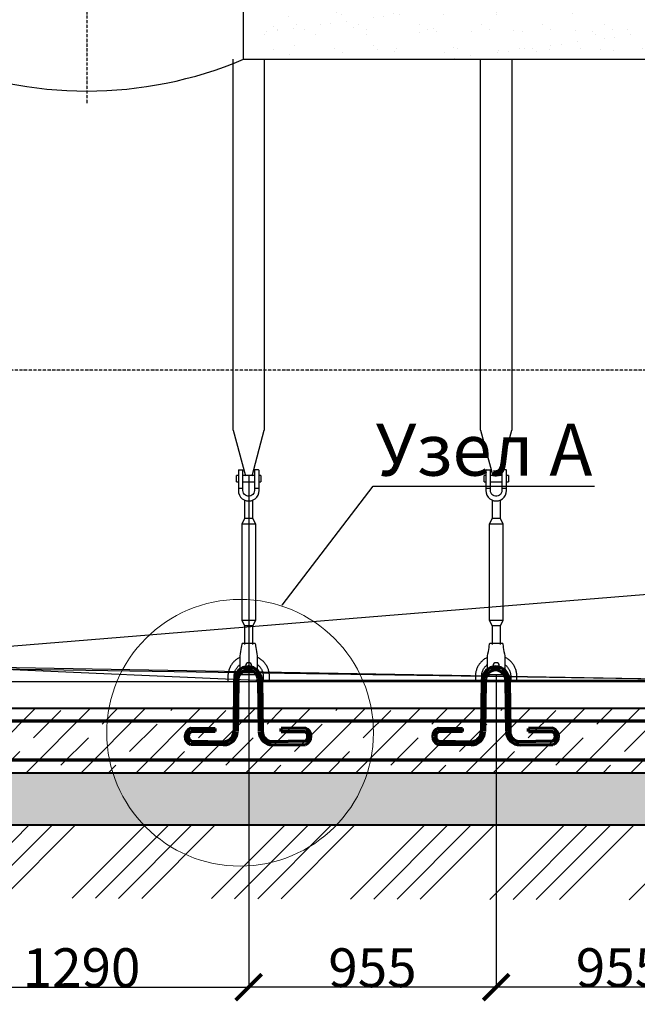
# Model space of a CAD drawing. Units: millimetres. Extents: x 318393 to 1966623831, y -380258 to 128463.
# Drawn here: x 1331606 to 1333989, y -378343 to -374545 of the extents above; entities that cross this region are included whole.
import ezdxf
from ezdxf import colors
from ezdxf.entities.mleader import LeaderData, LeaderLine
from ezdxf.math import Vec2, Vec3

# ---------------------------------------------------------------- set-up
doc = ezdxf.new("R2010")
doc.units = ezdxf.units.MM
doc.linetypes.add('ACAD_ISO10W100', pattern=[18, 12, -3, 0, -3])
doc.layers.add('A-GENM', color=13, linetype='Continuous')
doc.layers.add('Слой1', color=1, linetype='Continuous')
for name, color, linetype, lineweight in [('жирные', 12, 'Continuous', 70), ('основной 2', 7, 'Continuous', 40), ('размеры', 5, 'Continuous', 13), ('тонкие', 250, 'Continuous', 13)]:
    doc.layers.add(name, color=color, linetype=linetype, lineweight=lineweight)
doc.styles.add('стиль2', font='isocpeur.ttf', dxfattribs={"height": 200})
doc.styles.add('стиль3', font='isocpeur.ttf', dxfattribs={"height": 150})
doc.dimstyles.new('СГЕНЕРИР_СТИЛЬ__1', dxfattribs={"dimtxt": 220, "dimasz": 190, "dimexe": 0.18, "dimexo": 0, "dimgap": 0, "dimtad": 1, "dimtoh": 1, "dimdec": 0, "dimzin": 0, "dimdsep": 46, "dimtxsty": 'стиль2', "dimblk": 'ARCHTICK', "dimcen": 0.09, "dimclrd": 7, "dimclre": 7, "dimclrt": 7, "dimadec": 0, "dimazin": 0, "dimtfac": 1, "dimtdec": 0, "dimtmove": 0, "dimatfit": 3, "dimfxl": 1, "dimtolj": 1, "dimtzin": 0, "dimarcsym": 0})
pattern_1 = [(37.5, (0, -51268.27), (-4.800094, 146.823971), [0, -115.824, 0, -129.54, 0, -123.825]), (7.5, (0, -51268.27), (134.856985, 215.04753), [0, -62.484, 0, -104.394, 0, -40.005]), (327.5, (-93.73, -51268.27), (237.297711, 0.431155), [0, -38.1, 0, -137.16, 0, -179.07]), (317.5, (-93.73, -51268.27), (229.066936, 66.878797), [0, -19.05, 0, -89.916, 0, -102.87])]

# ---------------------------------------------------------------- blocks, each defined once
blk = doc.blocks.new('_ArchTick')
at = {"color": 0, "linetype": 'ByBlock', "const_width": 0.15}
blk.add_lwpolyline([(-0.5, -0.5), (0.5, 0.5)], dxfattribs=at)
blk = doc.blocks.new('*D2515')
at = {"layer": 'DEFPOINTS', "color": 0, "transparency": 16777216}
for p in [(1343692.3, -350746.4), (1345542.4, -350746.4), (1345542.4, -353625.8), (1333444.3, -377071.3), (1334399.3, -377528.8), (1333444.3, -378276.9)]:
    blk.add_point(p, dxfattribs=at)
at = {"layer": 'тонкие', "color": 7, "lineweight": -2, "transparency": 16777216}
for p, q in [((1343692.3, -350746.4), (1343692.3, -353626)), ((1345542.4, -350746.4), (1345542.4, -353626)), ((1343692.3, -353625.8), (1345542.4, -353625.8)), ((1333444.3, -377071.3), (1333444.3, -378277.1)), ((1334399.3, -377528.8), (1334399.3, -378277.1)), ((1334399.3, -378276.9), (1333444.3, -378276.9))]:
    blk.add_line(p, q, dxfattribs=at)
at = {"layer": 'тонкие', "color": 7, "lineweight": -2, "transparency": 16777216, "xscale": 100, "yscale": 100, "zscale": 100, "rotation": 180}
for p in [(1343692.3, -353625.8), (1333444.3, -378276.9)]:
    blk.add_blockref('_ArchTick', p, dxfattribs=at)
at = {"layer": 'тонкие', "color": 7, "lineweight": -2, "transparency": 16777216, "xscale": 100, "yscale": 100, "zscale": 100}
for p in [(1345542.4, -353625.8), (1334399.3, -378276.9)]:
    blk.add_blockref('_ArchTick', p, dxfattribs=at)
at = {"layer": 'тонкие', "color": 7, "transparency": 16777216, "char_height": 150, "attachment_point": 5, "style": 'стиль3'}
for s, insert in [('\\A1;1850', (1344617.3, -353550.8)), ('\\A1;955', (1333921.8, -378201.9))]:
    blk.add_mtext(s, dxfattribs=dict(at, insert=insert))
blk = doc.blocks.new('*D2516')
at = {"layer": 'DEFPOINTS', "color": 0, "transparency": 16777216}
for p in [(1347307.4, -346246.4), (1345542.4, -350746.4), (1347307.4, -353625.8), (1333444.3, -377071.3), (1332489.3, -378277.1), (1332489.3, -378277.1)]:
    blk.add_point(p, dxfattribs=at)
at = {"layer": 'тонкие', "color": 7, "lineweight": -2, "transparency": 16777216}
for p, q in [((1347307.4, -346246.4), (1347307.4, -353626)), ((1345542.4, -350746.4), (1345542.4, -353626)), ((1345542.4, -353625.8), (1347307.4, -353625.8)), ((1333444.3, -377071.3), (1333444.3, -378277.2)), ((1332489.3, -378277.1), (1332489.3, -378276.9)), ((1333444.3, -378277.1), (1332489.3, -378277.1))]:
    blk.add_line(p, q, dxfattribs=at)
at = {"layer": 'тонкие', "color": 7, "lineweight": -2, "transparency": 16777216, "xscale": 100, "yscale": 100, "zscale": 100, "rotation": 180}
for p in [(1345542.4, -353625.8), (1332489.3, -378277.1)]:
    blk.add_blockref('_ArchTick', p, dxfattribs=at)
at = {"layer": 'тонкие', "color": 7, "lineweight": -2, "transparency": 16777216, "xscale": 100, "yscale": 100, "zscale": 100}
for p in [(1347307.4, -353625.8), (1333444.3, -378277.1)]:
    blk.add_blockref('_ArchTick', p, dxfattribs=at)
at = {"layer": 'тонкие', "color": 7, "transparency": 16777216, "char_height": 150, "attachment_point": 5, "style": 'стиль3'}
for s, insert in [('\\A1;1765', (1346424.9, -353550.8)), ('\\A1;955', (1332966.8, -378202.1))]:
    blk.add_mtext(s, dxfattribs=dict(at, insert=insert))
blk = doc.blocks.new('*D2517')
at = {"layer": 'DEFPOINTS', "color": 0, "transparency": 16777216}
for p in [(1347307.4, -346739.2), (1347907.4, -346739.2), (1347907.4, -353625.8), (1329539.4, -378030.2), (1330634.3, -378030.2), (1330634.3, -378276.9)]:
    blk.add_point(p, dxfattribs=at)
at = {"layer": 'тонкие', "color": 7, "lineweight": -2, "transparency": 16777216}
for p, q in [((1347307.4, -346739.2), (1347307.4, -353626)), ((1347907.4, -346739.2), (1347907.4, -353626)), ((1347307.4, -353625.8), (1347907.4, -353625.8)), ((1329539.4, -378030.2), (1329539.4, -378277.1)), ((1330634.3, -378030.2), (1330634.3, -378277.1)), ((1329539.4, -378276.9), (1330634.3, -378276.9))]:
    blk.add_line(p, q, dxfattribs=at)
at = {"layer": 'тонкие', "color": 7, "lineweight": -2, "transparency": 16777216, "xscale": 100, "yscale": 100, "zscale": 100, "rotation": 180}
for p in [(1347307.4, -353625.8), (1329539.4, -378276.9)]:
    blk.add_blockref('_ArchTick', p, dxfattribs=at)
at = {"layer": 'тонкие', "color": 7, "lineweight": -2, "transparency": 16777216, "xscale": 100, "yscale": 100, "zscale": 100}
for p in [(1347907.4, -353625.8), (1330634.3, -378276.9)]:
    blk.add_blockref('_ArchTick', p, dxfattribs=at)
at = {"layer": 'тонкие', "color": 7, "transparency": 16777216, "char_height": 150, "attachment_point": 5, "style": 'стиль3'}
for s, insert in [('\\A1;600', (1347607.4, -353550.8)), ('\\A1;1095', (1330086.8, -378201.9))]:
    blk.add_mtext(s, dxfattribs=dict(at, insert=insert))
blk = doc.blocks.new('*D2610')
at = {"layer": 'DEFPOINTS', "color": 0, "transparency": 16777216}
for p in [(1329539.4, -377864.1), (1344039.4, -378326.9), (1344039.4, -378705.1)]:
    blk.add_point(p, dxfattribs=at)
at = {"layer": 'тонкие', "color": 7, "lineweight": -2, "transparency": 16777216}
for p, q in [((1329539.4, -377864.1), (1329539.4, -378705.2)), ((1344039.4, -378326.9), (1344039.4, -378705.2)), ((1329539.4, -378705.1), (1344039.4, -378705.1))]:
    blk.add_line(p, q, dxfattribs=at)
at = {"layer": 'тонкие', "color": 7, "lineweight": -2, "transparency": 16777216, "xscale": 100, "yscale": 100, "zscale": 100, "rotation": 180}
blk.add_blockref('_ArchTick', (1329539.4, -378705.1), dxfattribs=at)
at = {"layer": 'тонкие', "color": 7, "lineweight": -2, "transparency": 16777216, "xscale": 100, "yscale": 100, "zscale": 100}
blk.add_blockref('_ArchTick', (1344039.4, -378705.1), dxfattribs=at)
at = {"layer": 'тонкие', "color": 7, "transparency": 16777216, "insert": (1336789.4, -378630.1), "char_height": 150, "attachment_point": 5, "style": 'стиль3'}
blk.add_mtext('\\A1;14500', dxfattribs=at)
blk = doc.blocks.new('*D2613')
at = {"layer": 'DEFPOINTS', "color": 0, "transparency": 16777216}
for p in [(1331199.3, -376303.3), (1332489.3, -376303.3), (1332489.3, -378276.9)]:
    blk.add_point(p, dxfattribs=at)
at = {"layer": 'тонкие', "color": 7, "lineweight": -2, "transparency": 16777216}
for p, q in [((1331199.3, -376303.3), (1331199.3, -378277.1)), ((1332489.3, -376303.3), (1332489.3, -378277.1)), ((1331199.3, -378276.9), (1332489.3, -378276.9))]:
    blk.add_line(p, q, dxfattribs=at)
at = {"layer": 'тонкие', "color": 7, "lineweight": -2, "transparency": 16777216, "xscale": 100, "yscale": 100, "zscale": 100, "rotation": 180}
blk.add_blockref('_ArchTick', (1331199.3, -378276.9), dxfattribs=at)
at = {"layer": 'тонкие', "color": 7, "lineweight": -2, "transparency": 16777216, "xscale": 100, "yscale": 100, "zscale": 100}
blk.add_blockref('_ArchTick', (1332489.3, -378276.9), dxfattribs=at)
at = {"layer": 'тонкие', "color": 7, "transparency": 16777216, "insert": (1331844.3, -378201.9), "char_height": 150, "attachment_point": 5, "style": 'стиль3'}
blk.add_mtext('\\A1;1290', dxfattribs=at)
blk = doc.blocks.new('п-1')
at = {"layer": 'жирные'}
for p, q in [((432964.9, -93109.3), (432962.5, -93307.3)), ((432976.9, -93109.4), (432974.5, -93307.4)), ((433056.9, -93109.4), (433059.3, -93307.4)), ((433068.9, -93109.3), (433071.3, -93307.3)), ((432889.3, -93307.2), (432795.9, -93306.5)), ((432796, -93294.5), (432889.3, -93295.6)), ((432889.3, -93307.2), (432889.3, -93295.6)), ((433237.7, -93294.5), (433144.5, -93295.6)), ((433144.5, -93307.2), (433144.5, -93295.6)), ((433144.5, -93307.2), (433237.8, -93306.5)), ((432922.6, -93358), (432795.9, -93356.5)), ((432796, -93344.5), (432927.7, -93346.1)), ((433237.7, -93344.5), (433106, -93346.1)), ((433111.1, -93358), (433237.8, -93356.5))]:
    blk.add_line(p, q, dxfattribs=at)
for centre, radius, start, end in [((433016.9, -93109.4), 52, 360, 180), ((433016.9, -93109.4), 40, 0, 180), ((432807.6, -93325.8), 33.4, 110.2971, 246.5998), ((432809.6, -93325.4), 23.4, 125.8665, 234.5743), ((432923.3, -93306.8), 51.2, 269.302, 359.302), ((432922.6, -93306.6), 39.8, 277.3512, 0.0622), ((433110.5, -93306.8), 51.2, 180.698, 270.698), ((433111.1, -93306.6), 39.8, 179.9378, 262.6488), ((433226.1, -93325.8), 33.4, 293.4002, 69.7029), ((433224.1, -93325.4), 23.4, 305.4257, 54.1335)]:
    blk.add_arc(centre, radius, start, end, dxfattribs=at)
blk = doc.blocks.new('*D2733')
at = {"layer": 'DEFPOINTS', "color": 0, "transparency": 16777216}
for p in [(1378985.7, -340465.8), (1379280.5, -340465.8), (1378960.7, -343065.8), (1330577.8, -377101.3), (1328531, -377201.1), (1330527.8, -377201.1)]:
    blk.add_point(p, dxfattribs=at)
at = {"layer": 'тонкие', "color": 7, "lineweight": -2, "transparency": 16777216}
for p, q in [((1378985.7, -340465.8), (1379280.6, -340465.8)), ((1379280.5, -343065.8), (1379280.5, -340465.8)), ((1378960.7, -343065.8), (1379280.6, -343065.8)), ((1328380.8, -376810.4), (1328125.8, -376810.4)), ((1328531, -377151.2), (1328380.8, -376810.4)), ((1330577.8, -377101.3), (1328530.8, -377101.3)), ((1328531, -377101.3), (1328531, -377201.1)), ((1330527.8, -377201.1), (1328530.8, -377201.1))]:
    blk.add_line(p, q, dxfattribs=at)
at = {"layer": 'тонкие', "color": 7, "lineweight": -2, "transparency": 16777216, "xscale": 100, "yscale": 100, "zscale": 100}
for p, rotation in [((1379280.5, -340465.8), 90), ((1379280.5, -343065.8), 270), ((1328531, -377101.3), 90), ((1328531, -377201.1), 270)]:
    blk.add_blockref('_ArchTick', p, dxfattribs=dict(at, rotation=rotation))
at = {"layer": 'тонкие', "color": 7, "transparency": 16777216, "insert": (1379205.5, -341765.8), "char_height": 150, "attachment_point": 5, "rotation": 90, "style": 'стиль3'}
blk.add_mtext('\\A1;200Х13', dxfattribs=at)
at = {"layer": 'тонкие', "color": 7, "transparency": 16777216, "insert": (1328253.3, -376735.4), "char_height": 150, "attachment_point": 5, "style": 'стиль3'}
blk.add_mtext('\\A1;100', dxfattribs=at)
blk = doc.blocks.new('*D2734')
at = {"layer": 'DEFPOINTS', "color": 0, "transparency": 16777216}
for p in [(1378960.7, -340440.8), (1379280.5, -340440.8), (1378985.7, -340465.8), (1330577.8, -377201.1), (1328581, -377451.1), (1329539.4, -377451.1)]:
    blk.add_point(p, dxfattribs=at)
at = {"layer": 'тонкие', "color": 7, "lineweight": -2, "transparency": 16777216}
for p, q in [((1379280.5, -340453.3), (1379505.6, -340273.3)), ((1379505.6, -340273.3), (1379685.6, -340273.3)), ((1378960.7, -340440.8), (1379280.6, -340440.8)), ((1379280.5, -340465.8), (1379280.5, -340440.8)), ((1378985.7, -340465.8), (1379280.6, -340465.8)), ((1330577.8, -377201.1), (1328580.8, -377201.1)), ((1328581, -377201.1), (1328581, -377451.1)), ((1329539.4, -377451.1), (1328580.8, -377451.1))]:
    blk.add_line(p, q, dxfattribs=at)
at = {"layer": 'тонкие', "color": 7, "lineweight": -2, "transparency": 16777216, "xscale": 100, "yscale": 100, "zscale": 100}
for p, rotation in [((1379280.5, -340440.8), 90), ((1379280.5, -340465.8), 270), ((1328581, -377201.1), 90), ((1328581, -377451.1), 270)]:
    blk.add_blockref('_ArchTick', p, dxfattribs=dict(at, rotation=rotation))
at = {"layer": 'тонкие', "color": 7, "transparency": 16777216, "insert": (1379595.6, -340198.3), "char_height": 150, "attachment_point": 5, "style": 'стиль3'}
blk.add_mtext('\\A1;25', dxfattribs=at)
at = {"layer": 'тонкие', "color": 7, "transparency": 16777216, "insert": (1328463.5, -377326.1), "char_height": 150, "attachment_point": 5, "rotation": 90, "style": 'стиль3'}
blk.add_mtext('\\A1;250', dxfattribs=at)
blk = doc.blocks.new('*D2735')
at = {"layer": 'DEFPOINTS', "color": 0, "transparency": 16777216}
for p in [(1379177.3, -340440.8), (1379625.9, -340440.8), (1379177.3, -343090.8), (1329539.4, -377451.1), (1328581, -377651.1), (1329548.4, -377651.1)]:
    blk.add_point(p, dxfattribs=at)
at = {"layer": 'тонкие', "color": 7, "lineweight": -2, "transparency": 16777216}
for p, q in [((1379177.3, -340440.8), (1379626.1, -340440.8)), ((1379625.9, -343090.8), (1379625.9, -340440.8)), ((1379177.3, -343090.8), (1379626.1, -343090.8)), ((1329539.4, -377451.1), (1328580.8, -377451.1)), ((1328581, -377451.1), (1328581, -377651.1)), ((1328581, -377551.1), (1328430.8, -377819.4)), ((1329548.4, -377651.1), (1328580.8, -377651.1)), ((1328430.8, -377819.4), (1328145.8, -377819.4))]:
    blk.add_line(p, q, dxfattribs=at)
at = {"layer": 'тонкие', "color": 7, "lineweight": -2, "transparency": 16777216, "xscale": 100, "yscale": 100, "zscale": 100}
for p, rotation in [((1379625.9, -340440.8), 90), ((1379625.9, -343090.8), 270), ((1328581, -377451.1), 90), ((1328581, -377651.1), 270)]:
    blk.add_blockref('_ArchTick', p, dxfattribs=dict(at, rotation=rotation))
at = {"layer": 'тонкие', "color": 7, "transparency": 16777216, "insert": (1379550.9, -341765.8), "char_height": 150, "attachment_point": 5, "rotation": 90, "style": 'стиль3'}
blk.add_mtext('\\A1;2650', dxfattribs=at)
at = {"layer": 'тонкие', "color": 7, "transparency": 16777216, "insert": (1328288.3, -377744.4), "char_height": 150, "attachment_point": 5, "style": 'стиль3'}
blk.add_mtext('\\A1;200', dxfattribs=at)

msp = doc.modelspace()

# ---------------------------------------------------------------- hatches: boundary and pattern name
at = {"layer": 'тонкие'}
h = msp.add_hatch(dxfattribs=at)
h.set_pattern_fill('ANSI34', color=256, scale=20)
h.set_pattern_definition([(45, (0, -51268.27), (-269.40768, 269.40768), []), (45, (89.8, -51268.27), (-269.40768, 269.40768), []), (45, (179.6, -51268.27), (-269.40768, 269.40768), []), (45, (269.4, -51268.27), (-269.40768, 269.40768), [])])
h.paths.add_polyline_path([(1323865.2, -373307.8), (1324313.5, -373307.8), (1325328.7, -375388.5), (1328364.9, -375388.5), (1329548.4, -377651.1), (1344048.4, -377651.1), (1344908.1, -376102.4), (1348148.1, -376102.4), (1349511.5, -373307.8), (1350203.1, -373307.8), (1350203.1, -373609.5), (1349784, -373609.5), (1348302.6, -376497.4), (1345105.7, -376497.4), (1344292.8, -377967.9), (1329332.5, -377927.2), (1328200.6, -375733.1), (1325100.6, -375733.1)])
h = msp.add_hatch(dxfattribs=at)
h.set_pattern_fill('AR-SAND', color=256, scale=3)
h.set_pattern_definition(pattern_1)
h.paths.add_polyline_path([(1332474.3, -373307.8), (1334439.3, -373307.8), (1334439.3, -374697.3), (1332474.3, -374697.3)])
edge = h.paths.add_edge_path()
edge.add_line((1332469.3, -374697.3), (1334459.3, -374697.3))
h = msp.add_hatch(dxfattribs=at)
h.set_pattern_fill('JIS_STN_1E', color=256, scale=150)
h.set_pattern_definition([(45, (0, -51268.27), (-106.066017, 106.066017), []), (45, (105.75, -51268.27), (-106.066017, 106.066017), [150, -75])])
edge = h.paths.add_edge_path()
edge.add_line((1329538.4, -377451.1), (1329538.4, -377201.1))
edge.add_line((1329538.4, -377201.1), (1344038.4, -377201.1))
edge.add_line((1344038.4, -377451.1), (1329538.4, -377451.1))
h = msp.add_hatch(dxfattribs=at)
h.set_pattern_fill('AR-SAND', color=256, scale=3)
h.set_pattern_definition(pattern_1)
h.paths.add_polyline_path([(1344048.4, -377651.1), (1329538.4, -377651.1), (1329538.4, -377451.1), (1344048.4, -377451.1)])

# ---------------------------------------------------------------- linework, layer by layer
at = {"layer": 'A-GENM'}
for p, q in [((1332469.3, -374697.3), (1332469.3, -374513.3)), ((1332429.3, -376128.7), (1332429.3, -374697.3)), ((1332549.3, -374697.3), (1332549.3, -376128.7)), ((1333384.3, -376128.7), (1333384.3, -374697.3)), ((1333504.3, -374697.3), (1333504.3, -376128.7)), ((1332429.3, -376128.7), (1332476.5, -376304.9)), ((1332502.1, -376304.9), (1332549.3, -376128.7)), ((1333384.3, -376128.7), (1333431.5, -376304.9)), ((1333457.1, -376304.9), (1333504.3, -376128.7)), ((1332449.3, -376303.3), (1332442.3, -376303.3)), ((1332442.3, -376315.3), (1332442.3, -376303.3)), ((1332449.3, -376283.3), (1332449.3, -376353.3)), ((1332451.3, -376281.3), (1332467.3, -376281.3)), ((1332467.3, -376353.3), (1332467.3, -376281.3)), ((1332511.3, -376303.3), (1332467.3, -376303.3)), ((1332527.3, -376281.3), (1332511.3, -376281.3)), ((1332511.3, -376281.3), (1332511.3, -376353.3)), ((1332529.3, -376353.3), (1332529.3, -376283.3)), ((1332536.3, -376303.3), (1332529.3, -376303.3)), ((1332536.3, -376303.3), (1332536.3, -376315.3)), ((1333404.3, -376303.3), (1333397.3, -376303.3)), ((1333397.3, -376315.3), (1333397.3, -376303.3)), ((1333404.3, -376283.3), (1333404.3, -376353.3)), ((1333406.3, -376281.3), (1333422.3, -376281.3)), ((1333422.3, -376353.3), (1333422.3, -376281.3)), ((1333466.3, -376303.3), (1333422.3, -376303.3)), ((1333482.3, -376281.3), (1333466.3, -376281.3)), ((1333466.3, -376281.3), (1333466.3, -376353.3)), ((1333484.3, -376353.3), (1333484.3, -376283.3)), ((1333491.3, -376303.3), (1333484.3, -376303.3)), ((1333491.3, -376303.3), (1333491.3, -376315.3)), ((1332442.3, -376327.3), (1332442.3, -376315.3)), ((1332442.3, -376327.3), (1332449.3, -376327.3)), ((1332467.3, -376327.3), (1332511.3, -376327.3)), ((1332529.3, -376327.3), (1332536.3, -376327.3)), ((1332536.3, -376315.3), (1332536.3, -376327.3)), ((1333397.3, -376327.3), (1333397.3, -376315.3)), ((1333397.3, -376327.3), (1333404.3, -376327.3)), ((1333422.3, -376327.3), (1333466.3, -376327.3)), ((1333484.3, -376327.3), (1333491.3, -376327.3)), ((1333491.3, -376315.3), (1333491.3, -376327.3)), ((1332467.3, -376353.3), (1332449.3, -376353.3)), ((1332449.3, -376353.3), (1332449.3, -376361.3)), ((1332449.3, -376361.3), (1332450.3, -376370.2)), ((1332450.3, -376370.2), (1332453.2, -376378.7)), ((1332453.2, -376378.7), (1332458, -376386.2)), ((1332467.3, -376361.3), (1332467.3, -376353.3)), ((1332467.9, -376366.6), (1332467.3, -376361.3)), ((1332469.8, -376371.5), (1332467.9, -376366.6)), ((1332472.8, -376375.9), (1332469.8, -376371.5)), ((1332476.8, -376379.4), (1332472.8, -376375.9)), ((1332481.5, -376381.9), (1332476.8, -376379.4)), ((1332486.6, -376383.1), (1332481.5, -376381.9)), ((1332491.9, -376383.1), (1332486.6, -376383.1)), ((1332497.1, -376381.9), (1332491.9, -376383.1)), ((1332501.8, -376379.4), (1332497.1, -376381.9)), ((1332505.7, -376375.9), (1332501.8, -376379.4)), ((1332508.7, -376371.5), (1332505.7, -376375.9)), ((1332510.6, -376366.6), (1332508.7, -376371.5)), ((1332511.3, -376361.3), (1332510.6, -376366.6)), ((1332529.3, -376353.3), (1332511.3, -376353.3)), ((1332511.3, -376353.3), (1332511.3, -376361.3)), ((1332520.5, -376386.2), (1332525.3, -376378.7)), ((1332525.3, -376378.7), (1332528.3, -376370.2)), ((1332528.3, -376370.2), (1332529.3, -376361.3)), ((1332529.3, -376361.3), (1332529.3, -376353.3)), ((1333422.3, -376353.3), (1333404.3, -376353.3)), ((1333404.3, -376353.3), (1333404.3, -376361.3)), ((1333404.3, -376361.3), (1333405.3, -376370.2)), ((1333405.3, -376370.2), (1333408.2, -376378.7)), ((1333408.2, -376378.7), (1333413, -376386.2)), ((1333422.3, -376361.3), (1333422.3, -376353.3)), ((1333422.9, -376366.6), (1333422.3, -376361.3)), ((1333424.8, -376371.5), (1333422.9, -376366.6)), ((1333427.8, -376375.9), (1333424.8, -376371.5)), ((1333431.8, -376379.4), (1333427.8, -376375.9)), ((1333436.5, -376381.9), (1333431.8, -376379.4)), ((1333441.6, -376383.1), (1333436.5, -376381.9)), ((1333446.9, -376383.1), (1333441.6, -376383.1)), ((1333452.1, -376381.9), (1333446.9, -376383.1)), ((1333456.8, -376379.4), (1333452.1, -376381.9)), ((1333460.7, -376375.9), (1333456.8, -376379.4)), ((1333463.7, -376371.5), (1333460.7, -376375.9)), ((1333465.6, -376366.6), (1333463.7, -376371.5)), ((1333466.3, -376361.3), (1333465.6, -376366.6)), ((1333484.3, -376353.3), (1333466.3, -376353.3)), ((1333466.3, -376353.3), (1333466.3, -376361.3)), ((1333475.5, -376386.2), (1333480.3, -376378.7)), ((1333480.3, -376378.7), (1333483.3, -376370.2)), ((1333483.3, -376370.2), (1333484.3, -376361.3)), ((1333484.3, -376361.3), (1333484.3, -376353.3)), ((1332458, -376386.2), (1332464.3, -376392.6)), ((1332464.3, -376392.6), (1332471.9, -376397.3)), ((1332471.9, -376397.3), (1332480.4, -376400.3)), ((1332473.3, -376397.8), (1332473.3, -376469.3)), ((1332480.4, -376400.3), (1332489.3, -376401.3)), ((1332489.3, -376401.3), (1332498.2, -376400.3)), ((1332498.2, -376400.3), (1332506.6, -376397.3)), ((1332505.3, -376469.3), (1332505.3, -376397.8)), ((1332506.6, -376397.3), (1332514.2, -376392.6)), ((1332514.2, -376392.6), (1332520.5, -376386.2)), ((1333413, -376386.2), (1333419.3, -376392.6)), ((1333419.3, -376392.6), (1333426.9, -376397.3)), ((1333426.9, -376397.3), (1333435.4, -376400.3)), ((1333428.3, -376397.8), (1333428.3, -376469.3)), ((1333435.4, -376400.3), (1333444.3, -376401.3)), ((1333444.3, -376401.3), (1333453.2, -376400.3)), ((1333453.2, -376400.3), (1333461.6, -376397.3)), ((1333460.3, -376469.3), (1333460.3, -376397.8)), ((1333461.6, -376397.3), (1333469.2, -376392.6)), ((1333469.2, -376392.6), (1333475.5, -376386.2)), ((1332473.3, -376469.3), (1332462.3, -376491.3)), ((1332462.3, -376491.3), (1332462.3, -376861.3)), ((1332516.3, -376491.3), (1332462.3, -376491.3)), ((1332505.3, -376469.3), (1332473.3, -376469.3)), ((1332516.3, -376491.3), (1332505.3, -376469.3)), ((1332516.3, -376861.3), (1332516.3, -376491.3)), ((1333428.3, -376469.3), (1333417.3, -376491.3)), ((1333417.3, -376491.3), (1333417.3, -376861.3)), ((1333471.3, -376491.3), (1333417.3, -376491.3)), ((1333460.3, -376469.3), (1333428.3, -376469.3)), ((1333471.3, -376491.3), (1333460.3, -376469.3)), ((1333471.3, -376861.3), (1333471.3, -376491.3)), ((1332462.3, -376861.3), (1332473.3, -376883.3)), ((1332462.3, -376861.3), (1332516.3, -376861.3)), ((1332505.3, -376883.3), (1332516.3, -376861.3)), ((1333417.3, -376861.3), (1333428.3, -376883.3)), ((1333417.3, -376861.3), (1333471.3, -376861.3)), ((1333460.3, -376883.3), (1333471.3, -376861.3)), ((1332473.3, -376883.3), (1332473.3, -376955.3)), ((1332505.3, -376883.3), (1332473.3, -376883.3)), ((1332505.3, -376955.3), (1332505.3, -376883.3)), ((1333428.3, -376883.3), (1333428.3, -376955.3)), ((1333460.3, -376883.3), (1333428.3, -376883.3)), ((1333460.3, -376955.3), (1333460.3, -376883.3)), ((1332463.6, -376955.3), (1332464.1, -376952.3)), ((1332464.1, -376952.3), (1332464.3, -376951.3)), ((1332514.3, -376951.3), (1332464.3, -376951.3)), ((1332514.3, -376951.3), (1332514.4, -376952.3)), ((1332514.4, -376952.3), (1332514.9, -376955.3)), ((1333418.6, -376955.3), (1333419.1, -376952.3)), ((1333419.1, -376952.3), (1333419.3, -376951.3)), ((1333469.3, -376951.3), (1333419.3, -376951.3)), ((1333469.3, -376951.3), (1333469.4, -376952.3)), ((1333469.4, -376952.3), (1333469.9, -376955.3)), ((1332456.3, -376999.3), (1332457.6, -376991.3)), ((1332457.6, -376991.3), (1332459.1, -376982.4)), ((1332459.1, -376982.4), (1332460.5, -376973.9)), ((1332460.5, -376973.9), (1332461.8, -376966.4)), ((1332461.8, -376966.4), (1332462.8, -376960)), ((1332462.8, -376960), (1332463.6, -376955.3)), ((1332514.9, -376955.3), (1332515.7, -376960)), ((1332515.7, -376960), (1332516.8, -376966.4)), ((1332516.8, -376966.4), (1332518, -376973.9)), ((1332518, -376973.9), (1332519.4, -376982.4)), ((1332519.4, -376982.4), (1332520.9, -376991.3)), ((1332520.9, -376991.3), (1332522.3, -376999.3)), ((1333411.3, -376999.3), (1333412.6, -376991.3)), ((1333412.6, -376991.3), (1333414.1, -376982.4)), ((1333414.1, -376982.4), (1333415.5, -376973.9)), ((1333415.5, -376973.9), (1333416.8, -376966.4)), ((1333416.8, -376966.4), (1333417.8, -376960)), ((1333417.8, -376960), (1333418.6, -376955.3)), ((1333469.9, -376955.3), (1333470.7, -376960)), ((1333470.7, -376960), (1333471.8, -376966.4)), ((1333471.8, -376966.4), (1333473, -376973.9)), ((1333473, -376973.9), (1333474.4, -376982.4)), ((1333474.4, -376982.4), (1333475.9, -376991.3)), ((1333475.9, -376991.3), (1333477.3, -376999.3)), ((1332424.2, -377030.7), (1332422.4, -377033.4)), ((1332426.1, -377028.2), (1332424.2, -377030.7)), ((1332428.2, -377025.7), (1332426.1, -377028.2)), ((1332430.3, -377023.3), (1332428.2, -377025.7)), ((1332432.5, -377020.9), (1332430.3, -377023.3)), ((1332434.8, -377018.7), (1332432.5, -377020.9)), ((1332437.2, -377016.6), (1332434.8, -377018.7)), ((1332439.6, -377014.6), (1332437.2, -377016.6)), ((1332442.2, -377012.6), (1332439.6, -377014.6)), ((1332444.8, -377010.8), (1332442.2, -377012.6)), ((1332447.5, -377009.1), (1332444.8, -377010.8)), ((1332450.3, -377007.4), (1332447.5, -377009.1)), ((1332453.1, -377005.9), (1332450.3, -377007.4)), ((1332456, -377004.6), (1332453.1, -377005.9)), ((1332456.3, -377069.3), (1332456.3, -376999.3)), ((1332522.3, -376999.3), (1332522.3, -377069.3)), ((1332527, -377006.7), (1332524.1, -377005.3)), ((1332529.8, -377008.3), (1332527, -377006.7)), ((1332532.5, -377010), (1332529.8, -377008.3)), ((1332535.1, -377011.8), (1332532.5, -377010)), ((1332537.7, -377013.7), (1332535.1, -377011.8)), ((1332540.2, -377015.6), (1332537.7, -377013.7)), ((1332542.7, -377017.7), (1332540.2, -377015.6)), ((1332545, -377019.9), (1332542.7, -377017.7)), ((1332547.3, -377022.2), (1332545, -377019.9)), ((1332549.4, -377024.5), (1332547.3, -377022.2)), ((1332551.5, -377027), (1332549.4, -377024.5)), ((1332553.4, -377029.5), (1332551.5, -377027)), ((1332555.3, -377032.1), (1332553.4, -377029.5)), ((1333379.2, -377030.7), (1333377.4, -377033.4)), ((1333381.1, -377028.2), (1333379.2, -377030.7)), ((1333383.2, -377025.7), (1333381.1, -377028.2)), ((1333385.3, -377023.3), (1333383.2, -377025.7)), ((1333387.5, -377020.9), (1333385.3, -377023.3)), ((1333389.8, -377018.7), (1333387.5, -377020.9)), ((1333392.2, -377016.6), (1333389.8, -377018.7)), ((1333394.6, -377014.6), (1333392.2, -377016.6)), ((1333397.2, -377012.6), (1333394.6, -377014.6)), ((1333399.8, -377010.8), (1333397.2, -377012.6)), ((1333402.5, -377009.1), (1333399.8, -377010.8)), ((1333405.3, -377007.4), (1333402.5, -377009.1)), ((1333408.1, -377005.9), (1333405.3, -377007.4)), ((1333411, -377004.6), (1333408.1, -377005.9)), ((1333411.3, -377069.3), (1333411.3, -376999.3)), ((1333477.3, -376999.3), (1333477.3, -377069.3)), ((1333482, -377006.7), (1333479.1, -377005.3)), ((1333484.8, -377008.3), (1333482, -377006.7)), ((1333487.5, -377010), (1333484.8, -377008.3)), ((1333490.1, -377011.8), (1333487.5, -377010)), ((1333492.7, -377013.7), (1333490.1, -377011.8)), ((1333495.2, -377015.6), (1333492.7, -377013.7)), ((1333497.7, -377017.7), (1333495.2, -377015.6)), ((1333500, -377019.9), (1333497.7, -377017.7)), ((1333502.3, -377022.2), (1333500, -377019.9)), ((1333504.4, -377024.5), (1333502.3, -377022.2)), ((1333506.5, -377027), (1333504.4, -377024.5)), ((1333508.4, -377029.5), (1333506.5, -377027)), ((1333510.3, -377032.1), (1333508.4, -377029.5)), ((1332410.1, -377066), (1332409.7, -377069.2)), ((1332410.6, -377062.9), (1332410.1, -377066)), ((1332411.2, -377059.7), (1332410.6, -377062.9)), ((1332412, -377056.6), (1332411.2, -377059.7)), ((1332412.9, -377053.5), (1332412, -377056.6)), ((1332413.9, -377050.5), (1332412.9, -377053.5)), ((1332415, -377047.5), (1332413.9, -377050.5)), ((1332416.3, -377044.6), (1332415, -377047.5)), ((1332417.6, -377041.7), (1332416.3, -377044.6)), ((1332419.1, -377038.8), (1332417.6, -377041.7)), ((1332420.7, -377036.1), (1332419.1, -377038.8)), ((1332422.4, -377033.4), (1332420.7, -377036.1)), ((1332433.7, -377070.6), (1332434, -377068.4)), ((1332434, -377068.4), (1332434.4, -377066.2)), ((1332434.4, -377066.2), (1332434.9, -377064)), ((1332434.9, -377064), (1332435.4, -377061.8)), ((1332435.4, -377061.8), (1332436.1, -377059.7)), ((1332436.1, -377059.7), (1332436.9, -377057.6)), ((1332436.9, -377057.6), (1332437.7, -377055.5)), ((1332437.7, -377055.5), (1332438.6, -377053.4)), ((1332438.6, -377053.4), (1332439.6, -377051.4)), ((1332439.6, -377051.4), (1332440.7, -377049.5)), ((1332440.7, -377049.5), (1332441.8, -377047.6)), ((1332441.8, -377047.6), (1332443, -377045.7)), ((1332443, -377045.7), (1332444.3, -377043.9)), ((1332444.3, -377043.9), (1332445.7, -377042.1)), ((1332445.7, -377042.1), (1332447.2, -377040.4)), ((1332447.2, -377040.4), (1332448.7, -377038.7)), ((1332448.7, -377038.7), (1332450.3, -377037.1)), ((1332450.3, -377037.1), (1332451.9, -377035.6)), ((1332451.9, -377035.6), (1332453.6, -377034.1)), ((1332453.6, -377034.1), (1332455.3, -377032.7)), ((1332522.2, -377032), (1332524, -377033.4)), ((1332524, -377033.4), (1332525.7, -377034.8)), ((1332525.7, -377034.8), (1332527.4, -377036.3)), ((1332527.4, -377036.3), (1332529, -377037.9)), ((1332529, -377037.9), (1332530.6, -377039.5)), ((1332530.6, -377039.5), (1332532, -377041.2)), ((1332532, -377041.2), (1332533.5, -377042.9)), ((1332533.5, -377042.9), (1332534.8, -377044.7)), ((1332534.8, -377044.7), (1332536.1, -377046.5)), ((1332536.1, -377046.5), (1332537.3, -377048.4)), ((1332537.3, -377048.4), (1332538.4, -377050.4)), ((1332538.4, -377050.4), (1332539.4, -377052.4)), ((1332539.4, -377052.4), (1332540.4, -377054.4)), ((1332540.4, -377054.4), (1332541.2, -377056.4)), ((1332541.2, -377056.4), (1332542, -377058.5)), ((1332542, -377058.5), (1332542.7, -377060.7)), ((1332542.7, -377060.7), (1332543.4, -377062.8)), ((1332543.4, -377062.8), (1332543.9, -377065)), ((1332543.9, -377065), (1332544.3, -377067.2)), ((1332544.3, -377067.2), (1332544.7, -377069.4)), ((1332557, -377034.8), (1332555.3, -377032.1)), ((1332558.7, -377037.6), (1332557, -377034.8)), ((1332560.2, -377040.4), (1332558.7, -377037.6)), ((1332561.6, -377043.2), (1332560.2, -377040.4)), ((1332563, -377046.1), (1332561.6, -377043.2)), ((1332564.1, -377049.1), (1332563, -377046.1)), ((1332565.2, -377052.1), (1332564.1, -377049.1)), ((1332566.2, -377055.2), (1332565.2, -377052.1)), ((1332567, -377058.3), (1332566.2, -377055.2)), ((1332567.7, -377061.4), (1332567, -377058.3)), ((1332568.2, -377064.6), (1332567.7, -377061.4)), ((1332568.7, -377067.7), (1332568.2, -377064.6)), ((1332569, -377070.9), (1332568.7, -377067.7)), ((1333365.1, -377066), (1333364.7, -377069.2)), ((1333365.6, -377062.9), (1333365.1, -377066)), ((1333366.2, -377059.7), (1333365.6, -377062.9)), ((1333367, -377056.6), (1333366.2, -377059.7)), ((1333367.9, -377053.5), (1333367, -377056.6)), ((1333368.9, -377050.5), (1333367.9, -377053.5)), ((1333370, -377047.5), (1333368.9, -377050.5)), ((1333371.3, -377044.6), (1333370, -377047.5)), ((1333372.6, -377041.7), (1333371.3, -377044.6)), ((1333374.1, -377038.8), (1333372.6, -377041.7)), ((1333375.7, -377036.1), (1333374.1, -377038.8)), ((1333377.4, -377033.4), (1333375.7, -377036.1)), ((1333388.7, -377070.6), (1333389, -377068.4)), ((1333389, -377068.4), (1333389.4, -377066.2)), ((1333389.4, -377066.2), (1333389.9, -377064)), ((1333389.9, -377064), (1333390.4, -377061.8)), ((1333390.4, -377061.8), (1333391.1, -377059.7)), ((1333391.1, -377059.7), (1333391.9, -377057.6)), ((1333391.9, -377057.6), (1333392.7, -377055.5)), ((1333392.7, -377055.5), (1333393.6, -377053.4)), ((1333393.6, -377053.4), (1333394.6, -377051.4)), ((1333394.6, -377051.4), (1333395.7, -377049.5)), ((1333395.7, -377049.5), (1333396.8, -377047.6)), ((1333396.8, -377047.6), (1333398, -377045.7)), ((1333398, -377045.7), (1333399.3, -377043.9)), ((1333399.3, -377043.9), (1333400.7, -377042.1)), ((1333400.7, -377042.1), (1333402.2, -377040.4)), ((1333402.2, -377040.4), (1333403.7, -377038.7)), ((1333403.7, -377038.7), (1333405.3, -377037.1)), ((1333405.3, -377037.1), (1333406.9, -377035.6)), ((1333406.9, -377035.6), (1333408.6, -377034.1)), ((1333408.6, -377034.1), (1333410.3, -377032.7)), ((1333477.2, -377032), (1333479, -377033.4)), ((1333479, -377033.4), (1333480.7, -377034.8)), ((1333480.7, -377034.8), (1333482.4, -377036.3)), ((1333482.4, -377036.3), (1333484, -377037.9)), ((1333484, -377037.9), (1333485.6, -377039.5)), ((1333485.6, -377039.5), (1333487, -377041.2)), ((1333487, -377041.2), (1333488.5, -377042.9)), ((1333488.5, -377042.9), (1333489.8, -377044.7)), ((1333489.8, -377044.7), (1333491.1, -377046.5)), ((1333491.1, -377046.5), (1333492.3, -377048.4)), ((1333492.3, -377048.4), (1333493.4, -377050.4)), ((1333493.4, -377050.4), (1333494.4, -377052.4)), ((1333494.4, -377052.4), (1333495.4, -377054.4)), ((1333495.4, -377054.4), (1333496.2, -377056.4)), ((1333496.2, -377056.4), (1333497, -377058.5)), ((1333497, -377058.5), (1333497.7, -377060.7)), ((1333497.7, -377060.7), (1333498.4, -377062.8)), ((1333498.4, -377062.8), (1333498.9, -377065)), ((1333498.9, -377065), (1333499.3, -377067.2)), ((1333499.3, -377067.2), (1333499.7, -377069.4)), ((1333512, -377034.8), (1333510.3, -377032.1)), ((1333513.7, -377037.6), (1333512, -377034.8)), ((1333515.2, -377040.4), (1333513.7, -377037.6)), ((1333516.6, -377043.2), (1333515.2, -377040.4)), ((1333518, -377046.1), (1333516.6, -377043.2)), ((1333519.1, -377049.1), (1333518, -377046.1)), ((1333520.2, -377052.1), (1333519.1, -377049.1)), ((1333521.2, -377055.2), (1333520.2, -377052.1)), ((1333522, -377058.3), (1333521.2, -377055.2)), ((1333522.7, -377061.4), (1333522, -377058.3)), ((1333523.2, -377064.6), (1333522.7, -377061.4)), ((1333523.7, -377067.7), (1333523.2, -377064.6)), ((1333524, -377070.9), (1333523.7, -377067.7)), ((1332409.4, -377072.4), (1332409.3, -377075.6)), ((1332409.3, -377075.6), (1332409.3, -377077.3)), ((1332409.3, -377077.3), (1332409.3, -377097.3)), ((1332409.7, -377069.2), (1332409.4, -377072.4)), ((1332433.3, -377075.1), (1332433.4, -377072.8)), ((1332433.3, -377077.3), (1332433.3, -377075.1)), ((1332433.3, -377097.3), (1332433.3, -377077.3)), ((1332433.4, -377072.8), (1332433.7, -377070.6)), ((1332456.3, -377071.3), (1332456.3, -377069.3)), ((1332456.3, -377071.3), (1332522.3, -377071.3)), ((1332456.3, -377071.3), (1332522.3, -377071.3)), ((1332456.3, -377071.3), (1332522.3, -377071.3)), ((1332522.3, -377069.3), (1332522.3, -377071.3)), ((1332544.7, -377069.4), (1332545, -377071.6)), ((1332545, -377071.6), (1332545.2, -377073.9)), ((1332545.2, -377073.9), (1332545.3, -377076.1)), ((1332545.3, -377076.1), (1332545.3, -377077.3)), ((1332545.3, -377077.3), (1332545.3, -377097.3)), ((1332569.2, -377074.1), (1332569, -377070.9)), ((1332569.3, -377077.3), (1332569.2, -377074.1)), ((1332569.3, -377097.3), (1332569.3, -377077.3)), ((1333364.4, -377072.4), (1333364.3, -377075.6)), ((1333364.3, -377075.6), (1333364.3, -377077.3)), ((1333364.3, -377077.3), (1333364.3, -377097.3)), ((1333364.7, -377069.2), (1333364.4, -377072.4)), ((1333388.3, -377075.1), (1333388.4, -377072.8)), ((1333388.3, -377077.3), (1333388.3, -377075.1)), ((1333388.3, -377097.3), (1333388.3, -377077.3)), ((1333388.4, -377072.8), (1333388.7, -377070.6)), ((1333411.3, -377071.3), (1333411.3, -377069.3)), ((1333411.3, -377071.3), (1333477.3, -377071.3)), ((1333411.3, -377071.3), (1333477.3, -377071.3)), ((1333411.3, -377071.3), (1333477.3, -377071.3)), ((1333477.3, -377069.3), (1333477.3, -377071.3)), ((1333499.7, -377069.4), (1333500, -377071.6)), ((1333500, -377071.6), (1333500.2, -377073.9)), ((1333500.2, -377073.9), (1333500.3, -377076.1)), ((1333500.3, -377076.1), (1333500.3, -377077.3)), ((1333500.3, -377077.3), (1333500.3, -377097.3)), ((1333524.2, -377074.1), (1333524, -377070.9)), ((1333524.3, -377077.3), (1333524.2, -377074.1)), ((1333524.3, -377097.3), (1333524.3, -377077.3))]:
    msp.add_line(p, q, dxfattribs=at)
at = {"layer": 'A-GENM', "ltscale": 75}
for p, q in [((1332469.3, -374697.3), (1334459.3, -374697.3)), ((1330527.8, -377097.3), (1342969.1, -377097.3)), ((1331649.5, -377097.3), (1342969.1, -377097.3))]:
    msp.add_line(p, q, dxfattribs=at)
msp.add_arc((1331864.3, -373269.2), 1550.9, 247.0401, 292.9599, dxfattribs=at)
at = {"layer": 'A-GENM'}
for centre, radius, start, end in [((1332451.3, -376283.3), 2, 90, 180), ((1332527.3, -376283.3), 2, 0, 90), ((1333406.3, -376283.3), 2, 90, 180), ((1333482.3, -376283.3), 2, 0, 90), ((1332489.3, -377037.3), 12, 0, 180), ((1333444.3, -377037.3), 12, 0, 180), ((1332489.3, -377037.3), 12, 180, 0), ((1333444.3, -377037.3), 12, 180, 0)]:
    msp.add_arc(centre, radius, start, end, dxfattribs=at)
at = {"layer": 'жирные'}
for p, q in [((1343974.9, -377251.1), (1329608.5, -377251.1)), ((1343974.9, -377401.1), (1329608.5, -377401.1))]:
    msp.add_line(p, q, dxfattribs=at)
at = {"layer": 'основной 2'}
for p, q in [((1329538.4, -377201.1), (1344038.4, -377201.1)), ((1344038.4, -377451.1), (1329538.4, -377451.1)), ((1329548.4, -377651.1), (1344048.4, -377651.1))]:
    msp.add_line(p, q, dxfattribs=at)
at = {"layer": 'размеры'}
for p, q in [((1333517.2, -374697.3), (1333470.4, -374697.3)), ((1333517.2, -377097.3), (1333470.4, -377097.3))]:
    msp.add_line(p, q, dxfattribs=at)
at = {"layer": 'Слой1', "linetype": 'ACAD_ISO10W100'}
for p, q in [((1331864.3, -372953.6), (1331864.3, -374868.2)), ((1343671.2, -375897.3), (1329967.5, -375897.3))]:
    msp.add_line(p, q, dxfattribs=at)
at = {"layer": 'тонкие'}
msp.add_lwpolyline([(1344048.4, -377651.1), (1329538.4, -377651.1), (1329538.4, -377451.1), (1344048.4, -377451.1)], close=True, dxfattribs=at)
msp.add_circle((1332456.2, -377295.6), 514.5, dxfattribs=at)

# ---------------------------------------------------------------- block references
for p in [(899470.1, -283983.9), (900425.1, -283983.9)]:
    msp.add_blockref('п-1', p, dxfattribs=at)

# ---------------------------------------------------------------- dimensions: what is measured, and where the dimension line sits
for base, p1, p2, picture, middle in [((1379280.5, -340440.8), (1378985.7, -340465.8), (1378960.7, -340440.8), '*D2734', (1379505.6, -340273.3)), ((1328581, -377451.1), (1330577.8, -377201.1), (1329539.4, -377451.1), '*D2734', (1328538.5, -377326.1)), ((1328531, -377201.1), (1330577.8, -377101.3), (1330527.8, -377201.1), '*D2733', (1328380.8, -376810.4)), ((1328581, -377651.1), (1329539.4, -377451.1), (1329548.4, -377651.1), '*D2735', (1328430.8, -377819.4))]:
    dim = msp.add_linear_dim(base=base, p1=p1, p2=p2, angle=90, dimstyle='СГЕНЕРИР_СТИЛЬ__1', override={"dimtxt": 500, "dimasz": 100, "dimtxsty": 'стиль3', "dimtmove": 1}, dxfattribs=at)
    dim.commit()
    dim.dimension.update_dxf_attribs({"geometry": picture, "text_midpoint": middle, "dimtype": 160})
dim = msp.add_linear_dim(base=(1379280.5, -340465.8), p1=(1378960.7, -343065.8), p2=(1378985.7, -340465.8), angle=90, text='200Х13', dimstyle='СГЕНЕРИР_СТИЛЬ__1', override={"dimtxt": 500, "dimasz": 100, "dimtxsty": 'стиль3', "dimtmove": 1}, dxfattribs=at)
dim.commit()
dim.dimension.update_dxf_attribs({"geometry": '*D2733', "text_midpoint": (1379205.5, -341765.8)})
dim = msp.add_linear_dim(base=(1379625.9, -340440.8), p1=(1379177.3, -343090.8), p2=(1379177.3, -340440.8), angle=90, dimstyle='СГЕНЕРИР_СТИЛЬ__1', override={"dimtxt": 500, "dimasz": 100, "dimtxsty": 'стиль3', "dimtmove": 1}, dxfattribs=at)
dim.commit()
dim.dimension.update_dxf_attribs({"geometry": '*D2735', "text_midpoint": (1379550.9, -341765.8)})
for base, p1, p2, picture, middle in [((1347307.4, -353625.8), (1345542.4, -350746.4), (1347307.4, -346246.4), '*D2516', (1346424.9, -353550.8)), ((1332489.3, -378277.1), (1333444.3, -377071.3), (1332489.3, -378277.1), '*D2516', (1332966.8, -378202.1)), ((1347907.4, -353625.8), (1347307.4, -346739.2), (1347907.4, -346739.2), '*D2517', (1347607.4, -353550.8)), ((1330634.3, -378276.9), (1329539.4, -378030.2), (1330634.3, -378030.2), '*D2517', (1330086.8, -378201.9)), ((1345542.4, -353625.8), (1343692.3, -350746.4), (1345542.4, -350746.4), '*D2515', (1344617.3, -353550.8)), ((1333444.3, -378276.9), (1334399.3, -377528.8), (1333444.3, -377071.3), '*D2515', (1333921.8, -378201.9)), ((1332489.3, -378276.9), (1331199.3, -376303.3), (1332489.3, -376303.3), '*D2613', (1331844.3, -378201.9)), ((1344039.4, -378705.1), (1329539.4, -377864.1), (1344039.4, -378326.9), '*D2610', (1336789.4, -378630.1))]:
    dim = msp.add_linear_dim(base=base, p1=p1, p2=p2, dimstyle='СГЕНЕРИР_СТИЛЬ__1', override={"dimtxt": 500, "dimasz": 100, "dimtxsty": 'стиль3', "dimtmove": 1}, dxfattribs=at)
    dim.commit()
    dim.dimension.update_dxf_attribs({"geometry": picture, "text_midpoint": middle})

# ---------------------------------------------------------------- leaders
ml = msp.add_multileader_mtext('Standard', dxfattribs=at)
ml.set_content('Узел А', color=256, style='стиль2')
ml.set_leader_properties()
ml.build(insert=Vec2(0, 0))
ml.multileader.update_dxf_attribs({"text_left_attachment_type": 6, "text_right_attachment_type": 6})
ctx = ml.context
ctx.base_point, ctx.char_height, ctx.plane_origin = Vec3(1332977.4, -376343.7), 200, Vec3(1332615.4, -376806.3)
ctx.left_attachment, ctx.right_attachment = 6, 6
notes = []
notes.append((ctx, [(0, (1, 1, 0), (1332969.4, -376343.7), (1, 0), 8, [(0, [(1332615.4, -376806.3)], 0, [])])]))
ctx.mtext.insert, ctx.mtext.flow_direction = Vec3(1332979.4, -376103.7), 5
ml = msp.add_multileader_mtext('Standard', dxfattribs=at)
ml.set_content('Петля П-1', color=256, style='стиль2')
ml.set_leader_properties()
ml.build(insert=Vec2(0, 0))
ml.multileader.update_dxf_attribs({"text_left_attachment_type": 6, "text_right_attachment_type": 6})
ctx = ml.context
ctx.base_point, ctx.char_height, ctx.plane_origin = Vec3(1336599.3, -376551.7), 150, Vec3(1338075.4, -377071.1)
ctx.left_attachment, ctx.right_attachment = 6, 6
notes.append((ctx, [(0, (1, 1, 0), (1336591.3, -376551.7), (1, 0), 8, [(5, [(1341635.6, -377080.1), (1342885.3, -377087.2), (1340175.3, -377087.2), (1340175.3, -377087.2), (1340175.3, -377087.2), (1337458.9, -377087.2), (1338757, -377093.3)], 0, []), (12, [(1336552, -377093.3), (1335697, -377093.3), (1332517, -377093.3), (1331219.3, -377037.3), (1334397, -377093.3), (1330634.3, -377037.3)], 0, [])])]))
ctx.mtext.insert, ctx.mtext.flow_direction = Vec3(1336601.3, -376371.7), 5
ml = msp.add_multileader_mtext('Standard', dxfattribs=at)
ml.set_content('мoнoлитная плита МП1-250\\PПесoк стрoительный-200 ', color=256, style='стиль2')
ml.set_leader_properties()
ml.build(insert=Vec2(0, 0))
ml.multileader.update_dxf_attribs({"text_left_attachment_type": 6, "text_right_attachment_type": 6, "arrow_head_size": 150})
ctx = ml.context
ctx.base_point, ctx.char_height, ctx.arrow_head_size, ctx.plane_origin = Vec3(1332348.9, -379000.3), 150, 150, Vec3(1334944.9, -377651.1)
ctx.left_attachment, ctx.right_attachment = 6, 6
notes.append((ctx, [(0, (1, 1, 0), (1334944.9, -379000.3), (-1, 0), 12, [(0, [(1334944.9, -377651.1)], 0, [])])]))
ctx.mtext.insert, ctx.mtext.flow_direction = Vec3(1332350.9, -378805.3), 5
for ctx, leaders in notes:
    for number, flags, end, landing, length, lines in leaders:
        leader = LeaderData()
        leader.index, (leader.has_last_leader_line, leader.has_dogleg_vector, leader.attachment_direction) = number, flags
        leader.last_leader_point, leader.dogleg_vector, leader.dogleg_length = Vec3(end), Vec3(landing), length
        for number, points, colour, breaks in lines:
            line = LeaderLine()
            line.index, line.vertices, line.color, line.breaks = number, Vec3.list(points), colors.encode_raw_color(colour), breaks
            leader.lines.append(line)
        ctx.leaders.append(leader)

doc.saveas('drawing.dxf')
